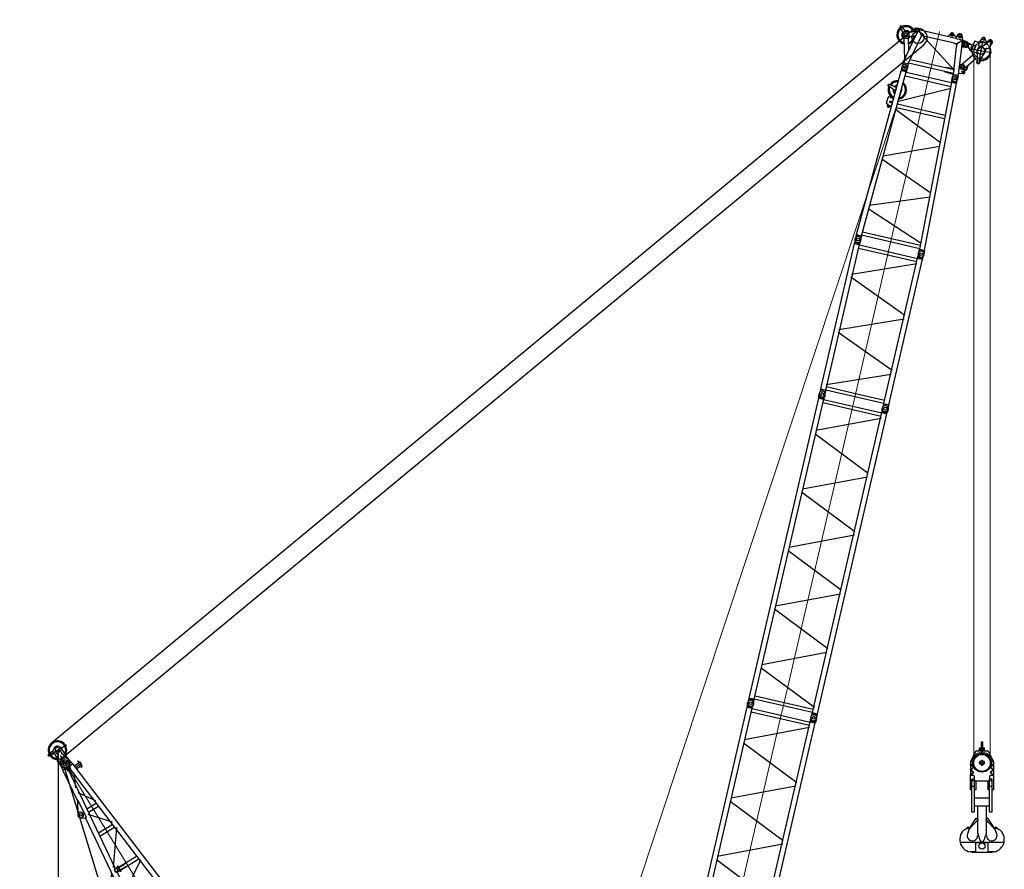
# Model space of a CAD drawing. Units: millimetres. Extents: x 0 to 1255113, y 0 to 538472.
# Drawn here: x 48000 to 85227, y 441987 to 474124 of the extents above; entities that cross this region are included whole.
import ezdxf

# ---------------------------------------------------------------- set-up
doc = ezdxf.new("R2010")
doc.units = ezdxf.units.MM

# ---------------------------------------------------------------- blocks, each defined once
blk = doc.blocks.new('LR-1600 D-36')
at = {"color": 0, "linetype": 'ByBlock', "lineweight": -2}
for p, q in [((673226, -250977), (673226, -250136)), ((646526, -250534), (646526, -250712)), ((646761, -250706), (649716, -250351)), ((649716, -250351), (649727, -250544)), ((649716, -250351), (651561, -250351)), ((649869, -252353), (650532, -250501)), ((650661, -250478), (651329, -252344)), ((651561, -250351), (651578, -250348)), ((651561, -250351), (651561, -250544)), ((651578, -250348), (651616, -250348)), ((651616, -250348), (651721, -250343)), ((651616, -250548), (651616, -250348)), ((651730, -250341), (651719, -250341)), ((651726, -250380), (651726, -250517)), ((651730, -250341), (651836, -250346)), ((651872, -250346), (651836, -250346)), ((651872, -250346), (651873, -250346)), ((651872, -250346), (651885, -250349)), ((651872, -250346), (651872, -250346)), ((651872, -250346), (651872, -250346)), ((651873, -250346), (651873, -250546)), ((651885, -250349), (651885, -250543)), ((651885, -250349), (657566, -250349)), ((652016, -250537), (652016, -250537)), ((652081, -252348), (652873, -250490)), ((652982, -250496), (653771, -252349)), ((653876, -252358), (654675, -250483)), ((654776, -250485), (655570, -252348)), ((655681, -252348), (656470, -250495)), ((656580, -250493), (657374, -252357)), ((657566, -250349), (657578, -250346)), ((657566, -250349), (657566, -250543)), ((657579, -250346), (657578, -250346)), ((657578, -250546), (657578, -250346)), ((657616, -250346), (657579, -250346)), ((657579, -250346), (657579, -250346)), ((657616, -250346), (657721, -250341)), ((657616, -250346), (657616, -250546)), ((657730, -250343), (657719, -250343)), ((657726, -250382), (657726, -250516)), ((657730, -250343), (657836, -250348)), ((657872, -250348), (657836, -250348)), ((657872, -250348), (657885, -250351)), ((657872, -250348), (657872, -250348)), ((657872, -250348), (657872, -250348)), ((657872, -250348), (657873, -250348)), ((657873, -250348), (657873, -250548)), ((657885, -250351), (657885, -250545)), ((657885, -250351), (657885, -250545)), ((657885, -250351), (669566, -250351)), ((658078, -252354), (658918, -250504)), ((659027, -250490), (659879, -252366)), ((659976, -252358), (660821, -250497)), ((660929, -250495), (661769, -252344)), ((661880, -252350), (662724, -250490)), ((662828, -250491), (663673, -252355)), ((663782, -252344), (664621, -250496)), ((664727, -250490), (665571, -252350)), ((665681, -252348), (666524, -250489)), ((666628, -250492), (667471, -252349)), ((667572, -252366), (668424, -250490)), ((668533, -250504), (669373, -252354)), ((669566, -250351), (669578, -250348)), ((669566, -250351), (669566, -250545)), ((669578, -250548), (669578, -250348)), ((669579, -250348), (669578, -250348)), ((669616, -250348), (669579, -250348)), ((669579, -250348), (669579, -250348)), ((669616, -250348), (669721, -250343)), ((669616, -250348), (669616, -250548)), ((669726, -250388), (669726, -250510)), ((669726, -250389), (669726, -250505)), ((669726, -250451), (669886, -250451)), ((669836, -250351), (669730, -250346)), ((669873, -250351), (669836, -250351)), ((669873, -250351), (669886, -250353)), ((669873, -250351), (669873, -250351)), ((669873, -250551), (669873, -250351)), ((676050, -251000), (669886, -250353)), ((669886, -250353), (669886, -250548)), ((672738, -250653), (673146, -250421)), ((672779, -250657), (673151, -250445)), ((673169, -250391), (673226, -250192)), ((673241, -250203), (673290, -250203)), ((673265, -250178), (673265, -250225)), ((673319, -250407), (673305, -250200)), ((673319, -250458), (673688, -250752)), ((673338, -250443), (673733, -250757)), ((642626, -251204), (645528, -250855)), ((643429, -251303), (649727, -250544)), ((644842, -250937), (644807, -250846)), ((644897, -250824), (644829, -250824)), ((644863, -250790), (644863, -250858)), ((644910, -250786), (645015, -250917)), ((645110, -251794), (646568, -250877)), ((645528, -250855), (646514, -250736)), ((646615, -250623), (646437, -250623)), ((646661, -250878), (646461, -250686)), ((646793, -250733), (646583, -250554)), ((646726, -251995), (646726, -250848)), ((646767, -250842), (648199, -252149)), ((648226, -250632), (648226, -252222)), ((648360, -250642), (649605, -252366)), ((649656, -252292), (649656, -250553)), ((649726, -252304), (649726, -250541)), ((649727, -250544), (651561, -250544)), ((649795, -252301), (649795, -250544)), ((651391, -250798), (651380, -250544)), ((651391, -250798), (651405, -250798)), ((651406, -252301), (651406, -250544)), ((651545, -252301), (651545, -250544)), ((651547, -250798), (651561, -250798)), ((651578, -250548), (651561, -250544)), ((651561, -250798), (651571, -250546)), ((651616, -250548), (651578, -250548)), ((651721, -250552), (651616, -250548)), ((651719, -250551), (651730, -250551)), ((651730, -250551), (651836, -250546)), ((651872, -250546), (651836, -250546)), ((651872, -250546), (651873, -250546)), ((651872, -250546), (651872, -250546)), ((651872, -250546), (651872, -250546)), ((651872, -250546), (651873, -250546)), ((651873, -250546), (651885, -250543)), ((651885, -250543), (657566, -250543)), ((651895, -250543), (651895, -252299)), ((652016, -250543), (652016, -252299)), ((657435, -250543), (657435, -252299)), ((657556, -250543), (657556, -252299)), ((657579, -250546), (657566, -250543)), ((657578, -250546), (657578, -250546)), ((657579, -250546), (657578, -250546)), ((657579, -250546), (657579, -250546)), ((657616, -250546), (657579, -250546)), ((657721, -250551), (657616, -250546)), ((657719, -250552), (657730, -250553)), ((657730, -250553), (657836, -250548)), ((657872, -250548), (657836, -250548)), ((657872, -250548), (657872, -250548)), ((657872, -250548), (657872, -250548)), ((657872, -250548), (657873, -250548)), ((657872, -250548), (657873, -250548)), ((657873, -250548), (657885, -250545)), ((657885, -250545), (669566, -250545)), ((657895, -252301), (657895, -250545)), ((658016, -252301), (658016, -250545)), ((669435, -252301), (669435, -250545)), ((669556, -252307), (669556, -250545)), ((669579, -250548), (669566, -250545)), ((669578, -250548), (669578, -250548)), ((669579, -250548), (669578, -250548)), ((669579, -250548), (669579, -250548)), ((669616, -250548), (669579, -250548)), ((669721, -250553), (669616, -250548)), ((669836, -250551), (669730, -250556)), ((669836, -250551), (669873, -250551)), ((669873, -250551), (669886, -250548)), ((673656, -250944), (669886, -250548)), ((669896, -252302), (669896, -250549)), ((670035, -252288), (670035, -250563)), ((670110, -252323), (670852, -250603)), ((670971, -250609), (671730, -252174)), ((671843, -252145), (672598, -250771)), ((672656, -252013), (672656, -250839)), ((672795, -251998), (672795, -250853)), ((672829, -250576), (673639, -250576)), ((672861, -250803), (673586, -251956)), ((673279, -250907), (673276, -250936)), ((673316, -250968), (673316, -250908)), ((673662, -250998), (673675, -250905)), ((673811, -250918), (673683, -250901)), ((673683, -250905), (673810, -250923)), ((673688, -250901), (673688, -250898)), ((673688, -250898), (673807, -250914)), ((676118, -250853), (676053, -250978)), ((676225, -250805), (676205, -250807)), ((676247, -250797), (676227, -250795)), ((676759, -251082), (676290, -250811)), ((642205, -251304), (642586, -251237)), ((642586, -251203), (642626, -251203)), ((642586, -251203), (642586, -251643)), ((642626, -251203), (642626, -251643)), ((643283, -250982), (643391, -250928)), ((643283, -250982), (643296, -251009)), ((643290, -250996), (643397, -250942)), ((643404, -250955), (643296, -251009)), ((643357, -251116), (643302, -251006)), ((643424, -251129), (643349, -250980)), ((643391, -250928), (643404, -250955)), ((643471, -251103), (643398, -250958)), ((643500, -250959), (643447, -251055)), ((643487, -251238), (643487, -251608)), ((643594, -251088), (643611, -250999)), ((643616, -251603), (644136, -251187)), ((644273, -251148), (644822, -251747)), ((644976, -251059), (644976, -251787)), ((673279, -250956), (673265, -250923)), ((673286, -250940), (673349, -250940)), ((673356, -250944), (673359, -250916)), ((673606, -251081), (673846, -251081)), ((673606, -251089), (673606, -251081)), ((673606, -251089), (673846, -251089)), ((673614, -251081), (673614, -251073)), ((673838, -251073), (673614, -251073)), ((673631, -251068), (673631, -251094)), ((673656, -250944), (673670, -250935)), ((673656, -250944), (673656, -251073)), ((673656, -251089), (673656, -251908)), ((673678, -250932), (673659, -251073)), ((673662, -250998), (673669, -250999)), ((673666, -251089), (673666, -251339)), ((673667, -251073), (673686, -250933)), ((673676, -251089), (673676, -251339)), ((673677, -251001), (673790, -251016)), ((673678, -250932), (673686, -250933)), ((673776, -251089), (673776, -251339)), ((673782, -251073), (673799, -250949)), ((673786, -251089), (673786, -251339)), ((673790, -251073), (673807, -250950)), ((673795, -251035), (673795, -251073)), ((673795, -251089), (673795, -251893)), ((673798, -251017), (673805, -251018)), ((673799, -250949), (673807, -250950)), ((673805, -251018), (673818, -250925)), ((673807, -250918), (673807, -250914)), ((677990, -251398), (673813, -250960)), ((673821, -251094), (673821, -251068)), ((673838, -251073), (673838, -251081)), ((673846, -251089), (673846, -251081)), ((673884, -250924), (675105, -251816)), ((675156, -251101), (675156, -251750)), ((675295, -251116), (675295, -251736)), ((675365, -251783), (676094, -251148)), ((676047, -251030), (676052, -250982)), ((676763, -251105), (676047, -251030)), ((676156, -251206), (676156, -251645)), ((676246, -251004), (676226, -251006)), ((676295, -251220), (676295, -251631)), ((676375, -251672), (676987, -251251)), ((678034, -251208), (676744, -251073)), ((676763, -251105), (676764, -251091)), ((677188, -251282), (677712, -251518)), ((677990, -251398), (678034, -251208)), ((678044, -251205), (677998, -251404)), ((678034, -251208), (678044, -251205)), ((678253, -251253), (678044, -251205)), ((678226, -251257), (678221, -251589)), ((678226, -251228), (678226, -251631)), ((678295, -251238), (678585, -251350)), ((678390, -251213), (678353, -251248)), ((678484, -251258), (678441, -251213)), ((678490, -251313), (678497, -251253)), ((678511, -251270), (678511, -251256)), ((678511, -251268), (678542, -251270)), ((678542, -251256), (678542, -251270)), ((678563, -251341), (678556, -251254)), ((678558, -251271), (678674, -251278)), ((678727, -251233), (678745, -251059)), ((678754, -251062), (678806, -251063)), ((678781, -251013), (678767, -251833)), ((678829, -251268), (678815, -251060)), ((642197, -251539), (642586, -251608)), ((642216, -251318), (642226, -251328)), ((642216, -251527), (642226, -251518)), ((642226, -251310), (642226, -251534)), ((642586, -251643), (642626, -251643)), ((642626, -251374), (643421, -251289)), ((643421, -251556), (642626, -251471)), ((642626, -251641), (649716, -252494)), ((643429, -251296), (643421, -251289)), ((643421, -251289), (643421, -251289)), ((643429, -251549), (643421, -251556)), ((643421, -251556), (643421, -251556)), ((643429, -251549), (643429, -251296)), ((643429, -251542), (649728, -252301)), ((643545, -251556), (643545, -251289)), ((650326, -252465), (650326, -251648)), ((677990, -251453), (669886, -252303)), ((678034, -251643), (669886, -252498)), ((673666, -251339), (673676, -251339)), ((673776, -251339), (673786, -251339)), ((677806, -251379), (677806, -251472)), ((677863, -251479), (677865, -251359)), ((677911, -251480), (677863, -251479)), ((677865, -251359), (677913, -251360)), ((677876, -251367), (677876, -251478)), ((677876, -251649), (677876, -251940)), ((677883, -251479), (677885, -251360)), ((677945, -251394), (677945, -251458)), ((677945, -251652), (677945, -251903)), ((677952, -251490), (678061, -251542)), ((677955, -251352), (678065, -251304)), ((677990, -251398), (677998, -251404)), ((677990, -251453), (677998, -251447)), ((678034, -251643), (677990, -251453)), ((678006, -251406), (677998, -251404)), ((678006, -251445), (677998, -251447)), ((677998, -251447), (678044, -251647)), ((678034, -251643), (678044, -251647)), ((678253, -251599), (678044, -251647)), ((678051, -251425), (678051, -251425)), ((678226, -251319), (678226, -251321)), ((678226, -251533), (678226, -251531)), ((678582, -251513), (678289, -251614)), ((678778, -251584), (678339, -251597)), ((678379, -251348), (678445, -251403)), ((678445, -251449), (678379, -251503)), ((678426, -251396), (678426, -251455)), ((678732, -251534), (678712, -251534)), ((678735, -251334), (678715, -251334)), ((678725, -251361), (678722, -251499)), ((678772, -251526), (678899, -251473)), ((678900, -251400), (678775, -251343)), ((649795, -252256), (650237, -251915)), ((650227, -251944), (649795, -252277)), ((650234, -251954), (649795, -252292)), ((650270, -251700), (650257, -251879)), ((650280, -251703), (650320, -251703)), ((650300, -251681), (650300, -251725)), ((650363, -251874), (650329, -251697)), ((650377, -251931), (651387, -252301)), ((650381, -251920), (651406, -252295)), ((651406, -252281), (650395, -251912)), ((677729, -251876), (677736, -251863)), ((677729, -251876), (677729, -251876)), ((677729, -251876), (677802, -251918)), ((677736, -251863), (677809, -251905)), ((677736, -251863), (677736, -251863)), ((677806, -251667), (677806, -251903)), ((677832, -251911), (677832, -251911)), ((677919, -251911), (677832, -251911)), ((677919, -251926), (677832, -251926)), ((678015, -251863), (677942, -251905)), ((678022, -251876), (677949, -251918)), ((678022, -251876), (678015, -251863)), ((678015, -251863), (678015, -251863)), ((649716, -252494), (649728, -252301)), ((649728, -252301), (651561, -252301)), ((649926, -252073), (650709, -252073)), ((651561, -252301), (651578, -252298)), ((651561, -252301), (651561, -252495)), ((651578, -252298), (651616, -252298)), ((651616, -252298), (651721, -252293)), ((651616, -252498), (651616, -252298)), ((651730, -252291), (651719, -252291)), ((651726, -252328), (651726, -252465)), ((651836, -252296), (651730, -252291)), ((651836, -252296), (651872, -252296)), ((651873, -252296), (651872, -252296)), ((651872, -252296), (651872, -252296)), ((651873, -252296), (651872, -252296)), ((651872, -252296), (651872, -252296)), ((651885, -252299), (651873, -252296)), ((651873, -252496), (651873, -252296)), ((657566, -252299), (651885, -252299)), ((651885, -252299), (651885, -252493)), ((651895, -252306), (651895, -252306)), ((657566, -252299), (657579, -252296)), ((657566, -252299), (657566, -252493)), ((657578, -252496), (657578, -252296)), ((657578, -252296), (657578, -252296)), ((657578, -252296), (657579, -252296)), ((657579, -252296), (657579, -252296)), ((657579, -252296), (657616, -252296)), ((657616, -252296), (657721, -252291)), ((657616, -252296), (657616, -252496)), ((657730, -252293), (657719, -252293)), ((657726, -252329), (657726, -252463)), ((657836, -252298), (657730, -252293)), ((657836, -252298), (657872, -252298)), ((657873, -252298), (657872, -252298)), ((657872, -252298), (657872, -252298)), ((657872, -252298), (657872, -252298)), ((657873, -252298), (657872, -252298)), ((657885, -252301), (657873, -252298)), ((657873, -252498), (657873, -252298)), ((657885, -252301), (657885, -252495)), ((657885, -252301), (669566, -252301)), ((657885, -252301), (657885, -252495)), ((669566, -252301), (669579, -252298)), ((669566, -252301), (669566, -252495)), ((669578, -252298), (669578, -252298)), ((669578, -252298), (669579, -252298)), ((669578, -252498), (669578, -252298)), ((669579, -252298), (669616, -252298)), ((669579, -252298), (669579, -252298)), ((669616, -252298), (669721, -252293)), ((669616, -252298), (669616, -252498)), ((669726, -252341), (669726, -252463)), ((669726, -252341), (669726, -252457)), ((669886, -252401), (669726, -252401)), ((669730, -252296), (669836, -252301)), ((669873, -252301), (669836, -252301)), ((669873, -252500), (669873, -252301)), ((669886, -252303), (669873, -252301)), ((669886, -252303), (669886, -252498)), ((649716, -252494), (651564, -252494)), ((651578, -252498), (651561, -252495)), ((651616, -252498), (651578, -252498)), ((651721, -252503), (651616, -252498)), ((651719, -252501), (651730, -252501)), ((651836, -252496), (651730, -252501)), ((651836, -252496), (651872, -252496)), ((651885, -252493), (651872, -252496)), ((651872, -252496), (651872, -252496)), ((651872, -252496), (651872, -252496)), ((651873, -252496), (651872, -252496)), ((651878, -252478), (651878, -252479)), ((651885, -252493), (657566, -252493)), ((657578, -252496), (657566, -252493)), ((657578, -252496), (657579, -252496)), ((657579, -252496), (657616, -252496)), ((657579, -252496), (657579, -252496)), ((657721, -252501), (657616, -252496)), ((657719, -252502), (657730, -252503)), ((657836, -252498), (657730, -252503)), ((657836, -252498), (657872, -252498)), ((657885, -252495), (657872, -252498)), ((657872, -252498), (657872, -252498)), ((657872, -252498), (657872, -252498)), ((657873, -252498), (657872, -252498)), ((657878, -252480), (657878, -252480)), ((657885, -252495), (669566, -252495)), ((669578, -252498), (669566, -252495)), ((669578, -252498), (669579, -252498)), ((669579, -252498), (669616, -252498)), ((669579, -252498), (669579, -252498)), ((669721, -252503), (669616, -252498)), ((669730, -252505), (669836, -252501)), ((669836, -252501), (669873, -252501)), ((669886, -252498), (669873, -252500)), ((669873, -252500), (669873, -252500))]:
    blk.add_line(p, q, dxfattribs=at)
at = {"color": 0, "linetype": 'ByBlock', "lineweight": 9}
for p, q in [((642106, -251423), (651726, -251423)), ((651726, -251421), (657726, -251421)), ((657726, -251423), (669726, -251423)), ((669726, -251426), (678535, -251426))]:
    blk.add_line(p, q, dxfattribs=at)
at = {"color": 0, "linetype": 'ByBlock', "lineweight": -2, "const_width": 0.25}
for points in [[(676282, -250906), (676170, -250906)], [(676226, -250850), (676226, -250962)]]:
    blk.add_lwpolyline(points, dxfattribs=at)
at = {"color": 0, "linetype": 'ByBlock', "lineweight": -2}
for centre, radius in [((644226, -250623), 648), ((644226, -250623), 550), ((644226, -250623), 215), ((644226, -250623), 150), ((651726, -250446), 45), ((651726, -250448), 45), ((657726, -250446), 45), ((657726, -250448), 45), ((669726, -250448), 45), ((669726, -250451), 45), ((673226, -250576), 98), ((673265, -250203), 20), ((644863, -250824), 30), ((646526, -250623), 80), ((646526, -250623), 50), ((646526, -250623), 40.5), ((676226, -250906), 50), ((673316, -250940), 20), ((678415, -251238), 19), ((678226, -251426), 107), ((678226, -251426), 47.5), ((678426, -251426), 25), ((678724, -251434), 50), ((678884, -251436), 15), ((650326, -252072), 350), ((650326, -252072), 310), ((650326, -252073), 100), ((650326, -252073), 71), ((650300, -251703), 15), ((650300, -251703), 12.7), ((651726, -252396), 45), ((651726, -252398), 45), ((657726, -252396), 45), ((657726, -252398), 45), ((669726, -252398), 45), ((669726, -252401), 45)]:
    blk.add_circle(centre, radius, dxfattribs=at)
for centre, radius, start, end in [((673265, -250203), 40, 4.0106, 164.0106), ((646525, -250622), 90, 49.5587, 224.7793), ((651726, -250446), 105, 93.3936, 179.9975), ((651726, -250446), 105, 180.0025, 266.6064), ((651726, -250448), 105, 267.3385, 92.7512), ((657726, -250448), 105, 93.3936, 179.9975), ((657726, -250448), 105, 180.0025, 266.6064), ((657726, -250446), 105, 267.3386, 92.6614), ((669726, -250451), 105, 87.3385, 272.6615), ((669726, -250448), 105, 267.3386, 92.6614), ((669872, -250352), 1.44, 79.2007, 89.9894), ((673226, -250576), 350, 91.4884, 278.5721), ((673226, -250576), 310, 93.843, 175.4397), ((673226, -250576), 301, 94.4167, 174.4084), ((673121, -250377), 50, 299.6191, 344.0106), ((673226, -250576), 76, 8.7982, 8.7556), ((673226, -250576), 150, 51.4896, 119.6191), ((673226, -250576), 350, 287.4863, 76.4792), ((673226, -250576), 310, 355.6554, 74.1781), ((673226, -250576), 301, 356.7401, 73.6044), ((673369, -250403), 50, 184.0106, 231.4896), ((644863, -250824), 60, 39.0779, 200.9221), ((646729, -250808), 98, 226.091, 49.4356), ((651476, -250798), 71, 169.6737, 180), ((651476, -250798), 71, 0, 10.3263), ((673269, -250906), 10, 354.0106, 12.3714), ((673682, -250914), 9, 84.3964, 150.3543), ((673682, -250910), 9, 84.3964, 150.3543), ((676216, -250907), 100, 95.9894, 275.9894), ((676216, -250905), 110, 84.0106, 152.311), ((676235, -250905), 100, 275.9894, 95.9894), ((676235, -250907), 110, 60.0335, 84.0106), ((643552, -250988), 60, 349.0779, 150.9221), ((643552, -250988), 30, 72.4, 72.354), ((673316, -250940), 40, 174.0106, 353.9733), ((673369, -250917), 10, 155.6497, 174.0106), ((673810, -250931), 8.14, 8.0083, 83.3086), ((673810, -250926), 8, 9.0853, 84.6078), ((676062, -250983), 10, 152.311, 174.0106), ((676754, -251090), 10, 354.0106, 60.0335), ((678224, -251425), 200, 69.0322, 289.0322), ((678226, -251426), 175, 24.5801, 335.4095), ((678258, -251228), 25, 256.9992, 260.6083), ((678332, -251227), 30, 284.9804, 314.0322), ((678415, -251238), 36, 44.0322, 134.0322), ((678774, -251435), 350, 207.0144, 83.011), ((678774, -251435), 350, 95.1399, 148.1925), ((678506, -251237), 30, 224.0322, 249.7287), ((678527, -251256), 30, 4.4259, 173.6385), ((678774, -251435), 310, 210.5928, 81.5213), ((678527, -251256), 15.5, 359.0322, 179.0322), ((678526, -251270), 15.5, 179.0322, 359.0322), ((678774, -251435), 310, 141.3792, 147.4716), ((678774, -251435), 310, 96.6019, 138.5993), ((678677, -251228), 50, 266.427, 354.0322), ((678780, -251063), 35, 4.0322, 174.0322), ((678780, -251063), 16, 179.0322, 179.0387), ((678879, -251265), 50, 184.0322, 238.0777), ((642226, -251423), 120, 99.952, 256.2503), ((642226, -251423), 105, 95.465, 264.535), ((642226, -251423), 95, 270, 90), ((677909, -251580), 100, 64.4983, 89.0322), ((677915, -251260), 100, 269.0322, 293.5661), ((678001, -251426), 20, 283, 77), ((678258, -251623), 25, 99.3917, 103.0008), ((678371, -251358), 13, 50.3673, 117.3283), ((678371, -251493), 13, 242.6717, 309.6327), ((678426, -251426), 30, 309.6327, 50.467), ((678615, -251608), 100, 60.4887, 109.0322), ((678621, -251256), 100, 249.0322, 297.5758), ((678714, -251434), 100, 240.4887, 269.0322), ((678714, -251434), 100, 89.0322, 117.5758), ((678734, -251434), 100, 269.0322, 292.6104), ((678734, -251434), 100, 65.454, 89.0322), ((678774, -251435), 150, 271.6375, 58.03), ((678884, -251436), 40, 292.6104, 65.454), ((650326, -252072), 162, 69.9178, 127.6689), ((650326, -252072), 150, 69.9178, 127.6689), ((650207, -251876), 50, 307.6689, 355.7049), ((650300, -251703), 30, 10.7049, 175.6689), ((650412, -251865), 50, 190.7049, 249.9178), ((677832, -251866), 60, 240, 270), ((677832, -251866), 60, 240, 270), ((677832, -251866), 45, 240, 269.9595), ((677919, -251866), 45, 270, 300), ((677919, -251866), 60, 270, 300), ((651726, -252396), 105, 93.3936, 179.9975), ((651726, -252396), 105, 180.0025, 266.6064), ((651726, -252398), 105, 267.3385, 92.7512), ((657726, -252398), 105, 93.3936, 179.9975), ((657726, -252398), 105, 180.0025, 266.6064), ((657726, -252396), 105, 267.3386, 92.6614), ((669726, -252401), 105, 87.3385, 272.6133), ((669726, -252398), 105, 267.3386, 92.6614), ((669872, -252499), 1.44, 270.0106, 280.7993)]:
    blk.add_arc(centre, radius, start, end, dxfattribs=at)
blk = doc.blocks.new('*U515')
at = {"color": 0, "linetype": 'ByBlock', "lineweight": -2, "rotation": 90}
blk.add_blockref('LR-1600 D-36', (407227, -910823), dxfattribs=at)
blk = doc.blocks.new('S-оголовок 1600')
at = {"color": 0, "linetype": 'ByBlock', "lineweight": -2}
for p, q in [((85, 1504), (85, 1446)), ((97, 1534), (254, 1501)), ((191, 1484), (115, 1527)), ((126, 1176), (198, 1497)), ((189, 1474), (195, 1501)), ((195, 1501), (197, 1501)), ((198, 1497), (353, 1303)), ((1638, 1497), (198, 1497)), ((202, 1501), (254, 1501)), ((254, 1501), (524, 1501)), ((524, 1497), (524, 1501)), ((1341, 1515), (1409, 1635)), ((1527, 1640), (1564, 1589)), ((1581, 1577), (1657, 1556)), ((1638, 1508), (1696, 1656)), ((1638, 1486), (1638, 1506)), ((1638, 1486), (1897, 1497)), ((1725, 1308), (1897, 1497)), ((1903, 1491), (1731, 1302)), ((1910, 1513), (1854, 1656)), ((1897, 1497), (1903, 1491)), ((1933, 1210), (1903, 1491)), ((1904, 1487), (1903, 1491)), ((1944, 1216), (1913, 1500)), ((1914, 1495), (2069, 1468)), ((-513, 1446), (-356, 1252)), ((-509, 1465), (-471, 1465)), ((-490, 1484), (-490, 1447)), ((-287, 1340), (-471, 1488)), ((-360, 1180), (-360, 1220)), ((-165, 1310), (187, 1450)), ((-124, 1126), (5, 628)), ((-112, 1080), (-94, 1145)), ((-106, 1162), (57, 1227)), ((-99, 162), (126, 1176)), ((-4, 1379), (76, 1410)), ((-2, 1375), (-4, 1379)), ((-4, 1379), (-2, 1375)), ((50, 1400), (30, 1453)), ((55, 1230), (146, 1266)), ((55, 1230), (56, 1227)), ((57, 1227), (55, 1230)), ((57, 1475), (114, 1475)), ((59, 1222), (57, 1227)), ((73, 1227), (59, 1222)), ((76, 1410), (165, 1445)), ((99, 162), (353, 1303)), ((124, 1180), (126, 1188)), ((124, 1180), (125, 1180)), ((124, 1180), (125, 1176)), ((125, 1176), (126, 1176)), ((187, 1450), (187, 1450)), ((1578, 1303), (353, 1303)), ((1863, 303), (373, 1333)), ((538, 1303), (537, 1303)), ((1638, 1303), (1578, 1303)), ((1638, 1314), (1725, 1308)), ((1638, 1298), (1638, 1314)), ((1643, 1293), (1694, 1293)), ((1724, 1266), (1732, 1193)), ((1731, 1302), (1725, 1308)), ((1732, 1298), (1731, 1302)), ((1732, 1298), (1731, 1302)), ((1743, 1189), (1732, 1298)), ((1737, 1188), (1743, 1189)), ((1853, 162), (1742, 1189)), ((1933, 1210), (1940, 1210)), ((2002, 590), (1935, 1210)), ((1973, 1241), (2062, 1251)), ((-278, 1087), (-72, 286)), ((2043, 206), (2002, 590)), ((2036, 581), (2116, 589)), ((2198, 447), (2201, 451)), ((2202, 410), (2246, 366)), ((-100, 110), (-105, 5)), ((-99, 162), (-100, 147)), ((100, 147), (-100, 147)), ((-100, 147), (-100, 110)), ((-99, 162), (99, 162)), ((59, 0), (-59, 0)), ((99, 162), (100, 147)), ((100, 147), (100, 110)), ((100, 110), (105, 5)), ((1511, 180), (103, 180)), ((1511, 320), (133, 320)), ((1832, 358), (1511, 330)), ((1511, 320), (1511, 330)), ((1836, 320), (1511, 320)), ((1511, 170), (1511, 180)), ((1851, 180), (1511, 180)), ((1850, 146), (1511, 170)), ((1725, 320), (1717, 320)), ((1845, 5), (1850, 110)), ((1850, 147), (1853, 162)), ((1850, 110), (1850, 147)), ((2050, 147), (1850, 147)), ((1853, 162), (2048, 162)), ((2043, 206), (2046, 211)), ((2048, 162), (2043, 206)), ((2050, 147), (2048, 162)), ((2050, 110), (2050, 147)), ((2051, 85), (2050, 110)), ((2055, 5), (2051, 85)), ((2211, 256), (2080, 233))]:
    blk.add_line(p, q, dxfattribs=at)
at = {"color": 0, "linetype": 'ByBlock', "lineweight": 9}
blk.add_line((975, 0), (975, 1614), dxfattribs=at)
at = {"color": 0, "linetype": 'ByBlock', "lineweight": -2}
for centre, radius in [((85, 1475), 25), ((1470, 1600), 60), ((1470, 1600), 35), ((1775, 1625), 75), ((1775, 1625), 45), ((-490, 1465), 16), ((2050, 1360), 90), ((2050, 1360), 45), ((2125, 500), 75), ((2125, 500), 45), ((0, 0), 45), ((0, 0), 45), ((1950, 0), 45), ((2200, 320), 50), ((2200, 320), 29)]:
    blk.add_circle(centre, radius, dxfattribs=at)
for centre, radius, start, end in [((-490, 1465), 30, 50.9801, 219.0199), ((-225, 1200), 350, 45, 129.5987), ((-225, 1200), 308, 45, 128.0226), ((85, 1475), 60, 78.325, 201.8014), ((85, 1475), 60, 60.3021, 78.325), ((1376, 1495), 40, 150.3731, 177.741), ((1470, 1600), 70, 35.3437, 150.3731), ((1588, 1606), 30, 215.3437, 254.764), ((1643, 1506), 5, 158.6138, 180), ((1775, 1625), 85, 21.3862, 158.6138), ((1864, 1495), 50, 6.1508, 21.3862), ((-225, 1200), 350, 140.4013, 180), ((-225, 1200), 350, 180, 271.3067), ((-225, 1200), 308, 141.9774, 269.4787), ((-225, 1200), 164, 153.8563, 255.5069), ((-225, 1220), 135, 48.6309, 180), ((-225, 1180), 135, 180, 195), ((-225, 1200), 125, 90, 270), ((-225, 1200), 164, 78.9296, 116.0294), ((-225, 1200), 70, 90, 270), ((-225, 1200), 125, 270, 90), ((-225, 1200), 70, 270, 90), ((-225, 1200), 155, 78.9296, 79.7892), ((-225, 1200), 164, 50.8048, 78.9296), ((-225, 1200), 164, 313.732, 352.8446), ((-225, 1180), 135, 345, 354.9719), ((-225, 1200), 308, 299.3925, 5.5255), ((-225, 1200), 308, 37.593, 45), ((-225, 1200), 350, 41.2839, 45), ((-225, 1200), 350, 353.7805, 356.4716), ((-225, 1200), 350, 357.4622, 0.9208), ((1643, 1298), 5, 180, 270), ((1694, 1263), 30, 6.1508, 90), ((1737, 1193), 5, 186.1508, 276.1508), ((1939, 1215), 5, 276.1508, 6.1508), ((1978, 1191), 50, 96.1508, 135.2672), ((2050, 1360), 110, 276.1508, 80.2789), ((-225, 1200), 350, 297.5645, 341.1717), ((2030, 631), 50, 234.6218, 276.1508), ((2125, 500), 90, 327.2684, 96.1508), ((2224, 431), 30, 147.2684, 225), ((0, 0), 105, 177.3385, 270), ((0, 0), 105, 270, 2.6615), ((1511, 250), 70.5, 82.2136, 90), ((1511, 250), 70.5, 270, 277.7864), ((1950, 0), 105, 177.3385, 270), ((1950, 0), 105, 270, 2.6615), ((2088, 183), 50, 100, 147.2684), ((2200, 320), 65, 280, 0), ((2200, 320), 65, 0, 45)]:
    blk.add_arc(centre, radius, start, end, dxfattribs=at)
for points in [[(197, 1501), (198, 1501), (199, 1501), (201, 1501), (202, 1501)], [(203, 1496), (203, 1497), (203, 1497)], [(73, 1227), (78, 1229), (82, 1230), (87, 1230), (92, 1230), (96, 1229), (101, 1228), (105, 1227), (109, 1224), (113, 1222), (117, 1219), (120, 1215), (122, 1211), (124, 1208), (125, 1205)], [(125, 1207), (126, 1204), (126, 1201), (126, 1198), (126, 1194), (126, 1191), (126, 1188)], [(125, 1180), (126, 1180), (127, 1180)], [(165, 1445), (168, 1447), (172, 1449), (175, 1451), (178, 1454), (180, 1457), (183, 1460), (185, 1463), (187, 1467), (188, 1470), (189, 1474)]]:
    blk.add_spline(points, degree=3, dxfattribs=at)
blk = doc.blocks.new('SL-переходник 1600')
at = {"color": 0, "linetype": 'ByBlock', "lineweight": -2}
for p, q in [((105, 2334), (210, 2344)), ((218, 2543), (114, 2562)), ((193, 90), (280, 2343)), ((246, 2342), (210, 2344)), ((254, 2542), (218, 2543)), ((254, 2542), (246, 2342)), ((246, 2342), (261, 2345)), ((254, 2542), (268, 2539)), ((268, 2539), (261, 2345)), ((261, 2345), (6666, 1848)), ((268, 2539), (6673, 2041)), ((314, 90), (401, 2334)), ((391, 69), (1314, 2284)), ((1447, 2274), (2199, 70)), ((5322, 2286), (5307, 2299)), ((5325, 2294), (5322, 2286)), ((5324, 2284), (5322, 2286)), ((5330, 2297), (5338, 2296)), ((5341, 2331), (5337, 2291)), ((5337, 2291), (5337, 2290)), ((5341, 2335), (5341, 2331)), ((5362, 2352), (5591, 2334)), ((5607, 2270), (5598, 2159)), ((5607, 2277), (5610, 2311)), ((5607, 2270), (5607, 2277)), ((5610, 2311), (5610, 2314)), ((5876, 2103), (6019, 2418)), ((6018, 2092), (6076, 2400)), ((2332, 70), (3249, 2134)), ((3382, 2124), (4140, 71)), ((4274, 71), (5185, 1984)), ((5188, 93), (5259, 1957)), ((5289, 2206), (5266, 2151)), ((5385, 2141), (5314, 2169)), ((5327, 93), (5399, 1946)), ((6365, 67), (5487, 1966)), ((5585, 2137), (5574, 2127)), ((5584, 2135), (5574, 2127)), ((5574, 2127), (5592, 2125)), ((5588, 2139), (5585, 2137)), ((5749, 2113), (5800, 2143)), ((6156, 2082), (6031, 2163)), ((6666, 1848), (6673, 2041)), ((6687, 2044), (6673, 2041)), ((6679, 1844), (6687, 2044)), ((6724, 2043), (6687, 2044)), ((6716, 1843), (6724, 2043)), ((6829, 2044), (6724, 2043)), ((6507, 1860), (6439, 93)), ((6578, 93), (6646, 1849)), ((6679, 1844), (6666, 1848)), ((6716, 1843), (6679, 1844)), ((6821, 1834), (6716, 1843)), ((124, 95), (20, 113)), ((124, 95), (160, 94)), ((160, 94), (152, -106)), ((174, 90), (160, 94)), ((174, 90), (166, -103)), ((6598, 93), (174, 90)), ((6591, -101), (6598, 93)), ((6598, 93), (6612, 96)), ((6604, -104), (6612, 96)), ((6612, 96), (6649, 94)), ((6641, -106), (6649, 94)), ((6649, 94), (6754, 95)), ((11, -114), (116, -105)), ((116, -105), (152, -106)), ((166, -103), (152, -106)), ((171, -103), (6589, -101)), ((6591, -101), (6604, -104)), ((6604, -104), (6641, -106)), ((6641, -106), (6746, -115))]:
    blk.add_line(p, q, dxfattribs=at)
at = {"color": 0, "linetype": 'ByBlock', "lineweight": 9}
blk.add_line((47, 1224), (6977, 957), dxfattribs=at)
at = {"color": 0, "linetype": 'ByBlock', "lineweight": -2}
for centre, radius in [((94, 2448), 55), ((5275, 2261), 30.5), ((5438, 2217), 30.5), ((6830, 1939), 45), ((0, 0), 55), ((6755, -10), 45)]:
    blk.add_circle(centre, radius, dxfattribs=at)
for centre, radius, start, end in [((94, 2448), 115, 80.1903, 177.7937), ((94, 2448), 115, 177.7941, 275.3982), ((5275, 2261), 50, 49.304, 272.7459), ((5329, 2290), 8, 229.304, 355.5622), ((5330, 2292), 5, 87.7941, 157.5127), ((5933, 2048), 350, 77.9415, 167.2561), ((5933, 2048), 310, 79.5762, 166.1702), ((5933, 2048), 310, 79.5762, 166.1702), ((6046, 2406), 30, 349.352, 155.5678), ((5933, 2048), 310, 4.9543, 65.3436), ((5933, 2048), 350, 3.8683, 66.9784), ((5278, 2196), 15, 42.9215, 92.7459), ((5278, 2196), 15, 4.5392, 42.9215), ((5326, 2200), 33, 184.5392, 248.863), ((5581, 2139), 5, 311.0469, 334.0477), ((5568, 2162), 30, 311.0469, 355.5622), ((5933, 2048), 350, 162.5463, 167.2561), ((5933, 2048), 350, 199.7022, 331.4223), ((5933, 2048), 310, 203.0773, 328.0471), ((5933, 2048), 150, 98.6236, 155.8633), ((5933, 2048), 164, 92.7667, 144.5887), ((5933, 2048), 72, 40.1695, 130.9549), ((5908, 2211), 15, 278.6236, 335.5678), ((6048, 2170), 15, 169.352, 182.9125), ((5933, 2048), 164, 32.9489, 52.1532), ((5933, 2048), 310, 4.9543, 10.304), ((5933, 2048), 350, 3.8683, 8.5806), ((6830, 1939), 105, 265.1326, 357.7941), ((6830, 1939), 105, 357.7941, 90.4556), ((0, 0), 115, 80.1899, 177.7941), ((0, 0), 115, 177.7944, 180.0003), ((6755, -10), 105, 357.7941, 90.4556), ((0, 0), 115, 180.0003, 275.3979), ((6755, -10), 105, 265.1326, 270.6246), ((6755, -10), 105, 270.6246, 357.7941)]:
    blk.add_arc(centre, radius, start, end, dxfattribs=at)
for points in [[(5362, 2352), (5360, 2352), (5357, 2352), (5354, 2351), (5352, 2350), (5350, 2349), (5348, 2348), (5346, 2346), (5344, 2344), (5343, 2342), (5342, 2340), (5341, 2337), (5341, 2335)], [(5610, 2314), (5610, 2316), (5610, 2319), (5609, 2321), (5608, 2324), (5607, 2326), (5605, 2328), (5603, 2330), (5601, 2331), (5599, 2332), (5597, 2333), (5594, 2334), (5591, 2334)]]:
    blk.add_spline(points, degree=3, dxfattribs=at)
blk = doc.blocks.new('ролики LR1600')
at = {"color": 0, "linetype": 'ByBlock', "lineweight": -2}
for p, q in [((565, 779), (578, 764)), ((412, 651), (425, 635)), ((537, 533), (496, 581)), ((536, 542), (526, 554)), ((530, 606), (588, 655)), ((534, 568), (546, 419)), ((545, 594), (598, 639)), ((562, 388), (743, 221)), ((1225, -21), (580, 465)), ((619, 684), (687, 604)), ((620, 502), (624, 446)), ((627, 519), (641, 531)), ((630, 433), (682, 386)), ((635, 640), (681, 607)), ((641, 651), (672, 613)), ((754, 525), (657, 536)), ((685, -68), (1129, 521)), ((691, 603), (773, 594)), ((708, 385), (805, 466)), ((802, 499), (762, 523)), ((839, 650), (789, 600)), ((867, 650), (970, 548)), ((910, 454), (906, 418)), ((970, 519), (916, 465)), ((1159, 627), (1013, 554)), ((1109, 363), (1361, 420)), ((1240, 509), (1251, 529)), ((1294, 436), (1355, 449)), ((-21, 87), (553, 228)), ((21, -87), (596, 54)), ((667, 22), (742, 221)), ((740, -41), (976, 90)), ((742, 221), (763, 275)), ((1097, 196), (1005, 111)), ((1038, 347), (1050, 350)), ((1058, 222), (1099, 222)), ((1123, 213), (1103, 204)), ((1104, 217), (1104, 210)), ((1145, 208), (1153, 200)), ((1196, 188), (1283, 209)), ((1258, 159), (1273, 157)), ((1320, 284), (1317, 249)), ((1408, 300), (1318, 255)), ((1392, 325), (1332, 300)), ((13, -96), (14, -89)), ((190, -46), (132, -139)), ((635, -14), (591, -38)), ((708, -77), (690, -125)), ((751, -105), (745, -118)), ((766, -111), (770, -102))]:
    blk.add_line(p, q, dxfattribs=at)
for centre, radius in [((495, 707), 45), ((591, 422), 20.5), ((1191, 564), 35), ((1372, 371), 20.5), ((0, 0), 45), ((903, 221), 135), ((625, -100), 50)]:
    blk.add_circle(centre, radius, dxfattribs=at)
for centre, radius, start, end in [((489, 715), 100, 90.4868, 220.0472), ((489, 715), 100, 40.0472, 90.4868), ((501, 700), 100, 14.2053, 40.0472), ((501, 700), 100, 220.0472, 245.8891), ((420, 517), 100, 40.0472, 65.8891), ((554, 578), 37, 130.0472, 220.0472), ((564, 571), 30, 130.0472, 184.5523), ((591, 422), 45, 184.5523, 230.029), ((612, 627), 37, 40.0472, 130.0472), ((695, 749), 100, 194.2053, 220.0472), ((618, 616), 30, 53.8498, 130.0472), ((640, 504), 20, 130.0472, 184.5523), ((644, 448), 20, 184.5523, 227.2699), ((903, 221), 350, 119.0184, 142.0142), ((654, 516), 20, 82.778, 130.0472), ((693, 623), 20, 233.8498, 263.8498), ((696, 400), 20, 227.2699, 310.0472), ((752, 505), 20, 59.2912, 83.8498), ((775, 614), 20, 263.8498, 315.1468), ((792, 481), 20, 310.0472, 59.2912), ((853, 636), 20, 45.1468, 135.1468), ((926, 416), 20, 173.029, 263.3809), ((930, 451), 20, 135.1468, 173.029), ((903, 221), 175, 48.019, 83.3809), ((903, 221), 350, 28.1334, 82.4863), ((956, 534), 20, 315.1468, 45.1468), ((1191, 564), 70, 329.9831, 116.4113), ((1283, 484), 50, 149.9831, 282.8812), ((1372, 371), 80, 0, 102.8812), ((1372, 371), 50, 292.7377, 102.7377), ((0, 0), 90, 103.7752, 180.2432), ((903, 221), 350, 155.5, 221.4503), ((601, 47), 70, 299.0718, 339.0718), ((903, 221), 350, 236.6933, 356.7651), ((903, 221), 375, 245.029, 350.029), ((903, 221), 360, 245.029, 357.2419), ((903, 221), 150, 58.3478, 159.0718), ((903, 221), 164, 275.2256, 336.3615), ((903, 221), 150, 299.0718, 312.5153), ((903, 221), 150, 1.8958, 58.3478), ((1034, 367), 20, 228.019, 282.7377), ((1046, 369), 20, 282.7377, 324.9296), ((1058, 227), 5, 181.8958, 270.0472), ((1083, 344), 25, 60.5458, 144.9296), ((1105, 383), 20, 240.5458, 282.7377), ((1084, 210), 20, 312.5153, 0.0472), ((1099, 217), 5, 0.0472, 90.0472), ((1131, 194), 20, 44.4227, 112.7377), ((1185, 232), 45, 224.4227, 283.464), ((1272, 253), 45, 283.464, 355.326), ((1340, 282), 20, 112.7377, 175.326), ((1372, 371), 80, 296.4659, 0), ((0, 0), 90, 180.2432, 283.7752), ((77, -105), 65, 172.3417, 270), ((77, -105), 50, 156.9053, 50.6451), ((77, -105), 65, 270, 328.1953), ((625, -100), 70, 119.0718, 339.0718), ((774, -102), 70, 119.0718, 159.0718)]:
    blk.add_arc(centre, radius, start, end, dxfattribs=at)
blk = doc.blocks.new('S-Секция 1600')
at = {"color": 0, "linetype": 'ByBlock', "lineweight": -2}
for p, q in [((120, 2550), (15, 2564)), ((15, 2336), (120, 2350)), ((120, 2550), (156, 2550)), ((156, 2350), (120, 2350)), ((175, 2547), (156, 2550)), ((156, 2350), (175, 2353)), ((157, 2548), (157, 2352)), ((175, 2547), (175, 2450)), ((175, 2547), (11824, 2547)), ((175, 2450), (175, 2353)), ((175, 2353), (190, 2353)), ((175, 2353), (11824, 2353)), ((190, 2353), (190, 97)), ((310, 2353), (310, 1563)), ((381, 60), (1384, 2361)), ((1524, 2371), (2526, 76)), ((2659, 76), (3661, 2374)), ((3795, 2374), (4797, 76)), ((4931, 76), (5933, 2374)), ((7075, 62), (6065, 2378)), ((7203, 76), (8205, 2374)), ((8339, 2374), (9341, 76)), ((10477, 2374), (9474, 76)), ((10610, 2374), (11613, 76)), ((11690, 2353), (11690, 97)), ((11810, 2353), (11810, 97)), ((11843, 2550), (11824, 2547)), ((11824, 2547), (11824, 2353)), ((11843, 2350), (11824, 2353)), ((11843, 2550), (11880, 2550)), ((11843, 2350), (11843, 2550)), ((11843, 2350), (11880, 2350)), ((11880, 2550), (11985, 2564)), ((11880, 2350), (11880, 2550)), ((11985, 2336), (11880, 2350)), ((310, 1563), (310, 97)), ((120, 100), (15, 114)), ((120, 100), (156, 100)), ((175, 97), (156, 100)), ((157, 98), (157, -99)), ((175, 97), (175, 0)), ((175, 97), (11824, 97)), ((175, 0), (175, -97)), ((11824, 97), (11843, 100)), ((11824, 97), (11824, -97)), ((11843, -100), (11843, 100)), ((11880, 100), (11843, 100)), ((11880, 100), (11985, 114)), ((11880, -100), (11880, 100)), ((15, -114), (120, -100)), ((156, -100), (120, -100)), ((156, -100), (175, -97)), ((175, -97), (11824, -97)), ((11824, -97), (11843, -100)), ((11880, -100), (11843, -100)), ((11985, -114), (11880, -100))]:
    blk.add_line(p, q, dxfattribs=at)
at = {"color": 0, "linetype": 'ByBlock', "lineweight": 9}
blk.add_line((-30, 1225), (12000, 1225), dxfattribs=at)
at = {"color": 0, "linetype": 'ByBlock', "lineweight": -2}
for centre in [(0, 2450), (12000, 2450), (0, 0), (12000, 0)]:
    blk.add_circle(centre, 55, dxfattribs=at)
for centre, radius, start, end in [((0, 2450), 115, 82.3958, 277.6042), ((156, 2548), 2, 80.8458, 90), ((156, 2352), 2, 270, 279.1542), ((12000, 2450), 115, 262.3958, 97.6042), ((0, 0), 115, 82.3958, 277.6042), ((12000, 0), 115, 270, 97.6042), ((12000, 0), 115, 262.3958, 270)]:
    blk.add_arc(centre, radius, start, end, dxfattribs=at)
blk = doc.blocks.new('S-6м 1600')
at = {"color": 0, "linetype": 'ByBlock', "lineweight": -2}
for p, q in [((120, 2550), (15, 2564)), ((15, 2336), (120, 2350)), ((156, 2550), (120, 2550)), ((156, 2350), (120, 2350)), ((156, 2350), (156, 2550)), ((156, 2550), (175, 2547)), ((156, 2350), (175, 2353)), ((175, 2547), (5824, 2547)), ((175, 2547), (175, 2450)), ((175, 2450), (175, 2353)), ((175, 2353), (5824, 2353)), ((189, 2353), (189, 97)), ((310, 2353), (310, 1173)), ((384, 2383), (1326, 76)), ((1459, 76), (2403, 2389)), ((2526, 2386), (3469, 76)), ((3603, 76), (4547, 2390)), ((4666, 2395), (5613, 76)), ((5689, 2353), (5689, 97)), ((5810, 2353), (5810, 97)), ((5824, 2547), (5844, 2550)), ((5824, 2547), (5824, 2353)), ((5824, 2353), (5844, 2350)), ((5880, 2550), (5844, 2550)), ((5844, 2550), (5844, 2350)), ((5880, 2350), (5844, 2350)), ((5985, 2564), (5880, 2550)), ((5880, 2550), (5880, 2350)), ((5880, 2350), (5985, 2336)), ((310, 1173), (310, 97)), ((120, 100), (15, 114)), ((120, 100), (156, 100)), ((156, -100), (156, 100)), ((175, 97), (156, 100)), ((175, 97), (175, 0)), ((175, 97), (5824, 97)), ((5844, 100), (5824, 97)), ((5824, 97), (5824, -97)), ((5844, 100), (5844, -100)), ((5844, 100), (5880, 100)), ((5985, 114), (5880, 100)), ((5880, 100), (5880, -100)), ((15, -114), (120, -100)), ((120, -100), (156, -100)), ((175, -97), (156, -100)), ((175, 0), (175, -97)), ((175, -97), (5824, -97)), ((5844, -100), (5824, -97)), ((5844, -100), (5880, -100)), ((5880, -100), (5985, -114))]:
    blk.add_line(p, q, dxfattribs=at)
at = {"color": 0, "linetype": 'ByBlock', "lineweight": 9}
blk.add_line((0, 1225), (6000, 1225), dxfattribs=at)
at = {"color": 0, "linetype": 'ByBlock', "lineweight": -2}
for centre in [(0, 2450), (6000, 2450), (0, 0), (6000, 0)]:
    blk.add_circle(centre, 55, dxfattribs=at)
for centre, start, end in [((0, 2450), 82.396, 180), ((0, 2450), 180.0002, 277.6042), ((6000, 2450), 359.9998, 97.6042), ((6000, 2450), 262.3958, 359.9998), ((0, 0), 82.3958, 179.9998), ((0, 0), 180, 277.604), ((6000, 0), 0.0002, 97.6042), ((6000, 0), 270, 0.0002), ((6000, 0), 262.3958, 270)]:
    blk.add_arc(centre, 115, start, end, dxfattribs=at)

msp = doc.modelspace()

# ---------------------------------------------------------------- linework, layer by layer
at = {"color": 0, "linetype": 'ByBlock', "lineweight": -2}
for p, q in [((81725, 473702), (49196, 446758)), ((49596, 446189), (82186, 473176)), ((84414, 446793), (84354, 446793)), ((84354, 446793), (84354, 446473)), ((84354, 446756), (84414, 446756)), ((84414, 446742), (84354, 446742)), ((84414, 446473), (84414, 446793)), ((49459, 446394), (49459, 416861)), ((84142, 446449), (83955, 446078)), ((84182, 446473), (84587, 446473)), ((84288, 446583), (84328, 446583)), ((84288, 446473), (84288, 446583)), ((84306, 446393), (84463, 446393)), ((84328, 446473), (84328, 446583)), ((84354, 446553), (84328, 446553)), ((84328, 446493), (84354, 446493)), ((84414, 446718), (84354, 446718)), ((84354, 446665), (84414, 446665)), ((84414, 446568), (84354, 446568)), ((84377, 446448), (84377, 446393)), ((84391, 446393), (84391, 446448)), ((84437, 446553), (84414, 446553)), ((84414, 446493), (84437, 446493)), ((84437, 446583), (84477, 446583)), ((84437, 446473), (84437, 446583)), ((84477, 446473), (84477, 446583)), ((84814, 446078), (84627, 446449)), ((58291, 417744), (49569, 446260)), ((83944, 446043), (83944, 445964)), ((83964, 446065), (84051, 446211)), ((84015, 446058), (83968, 446058)), ((84270, 446013), (84496, 446013)), ((84383, 446127), (84383, 445899)), ((84718, 446211), (84805, 446065)), ((84800, 446058), (84753, 446058)), ((84824, 446043), (84824, 444993)), ((83944, 445934), (83944, 445963)), ((83944, 445933), (83944, 445772)), ((83944, 445734), (83944, 445771)), ((83944, 445733), (83944, 445572)), ((83949, 445968), (84015, 445968)), ((84004, 445929), (83949, 445929)), ((83949, 445776), (84004, 445776)), ((84004, 445729), (83949, 445729)), ((84009, 445884), (84009, 445924)), ((84009, 445781), (84009, 445822)), ((84009, 445684), (84009, 445724)), ((84009, 445581), (84009, 445622)), ((84054, 445879), (84014, 445879)), ((84014, 445827), (84054, 445827)), ((84054, 445679), (84014, 445679)), ((84014, 445627), (84054, 445627)), ((84059, 445832), (84059, 445874)), ((84059, 445632), (84059, 445674)), ((84709, 445874), (84709, 445832)), ((84709, 445674), (84709, 445632)), ((84754, 445879), (84714, 445879)), ((84714, 445827), (84754, 445827)), ((84754, 445679), (84714, 445679)), ((84714, 445627), (84754, 445627)), ((84753, 445968), (84819, 445968)), ((84759, 445924), (84759, 445884)), ((84759, 445822), (84759, 445781)), ((84759, 445724), (84759, 445684)), ((84759, 445622), (84759, 445581)), ((84819, 445929), (84764, 445929)), ((84764, 445776), (84819, 445776)), ((84819, 445729), (84764, 445729)), ((83944, 445563), (83944, 445571)), ((83944, 444993), (83944, 445560)), ((83952, 445543), (83944, 445543)), ((83949, 445576), (84004, 445576)), ((84049, 445533), (83974, 445533)), ((83999, 444163), (83999, 445393)), ((84099, 445393), (83999, 445393)), ((84099, 445333), (83999, 445333)), ((84099, 445373), (84099, 445483)), ((84099, 444163), (84099, 445369)), ((84619, 445323), (84149, 445323)), ((84154, 445323), (84154, 444993)), ((84614, 444993), (84614, 445323)), ((84669, 445483), (84669, 445373)), ((84669, 444163), (84669, 445393)), ((84769, 445393), (84669, 445393)), ((84769, 445333), (84669, 445333)), ((84794, 445533), (84719, 445533)), ((84764, 445576), (84819, 445576)), ((84769, 444163), (84769, 445393)), ((84824, 445543), (84817, 445543)), ((84824, 445571), (84824, 445563)), ((83999, 444993), (83944, 444993)), ((84099, 445114), (83999, 445114)), ((84154, 444993), (84099, 444993)), ((84669, 444993), (84614, 444993)), ((84769, 445114), (84669, 445114)), ((84824, 444993), (84769, 444993)), ((84669, 444673), (84099, 444673)), ((83999, 444163), (84099, 444163)), ((84669, 444373), (84099, 444373)), ((84217, 444373), (84217, 443940)), ((84552, 443940), (84552, 444373)), ((84669, 444163), (84769, 444163)), ((84215, 443841), (83904, 443505)), ((83924, 443562), (84165, 443922)), ((84165, 443922), (84213, 443890)), ((84191, 443815), (84213, 443776)), ((84208, 443919), (84193, 443903)), ((84213, 443890), (84222, 443880)), ((84217, 443843), (84215, 443841)), ((84219, 443940), (84217, 443940)), ((84217, 443761), (84217, 443345)), ((84219, 443761), (84217, 443761)), ((84219, 443940), (84219, 443883)), ((84219, 443845), (84219, 443761)), ((84222, 443880), (84223, 443878)), ((84223, 443878), (84223, 443851)), ((84546, 443880), (84556, 443890)), ((84546, 443878), (84546, 443880)), ((84546, 443851), (84546, 443878)), ((84550, 443883), (84550, 443940)), ((84550, 443940), (84552, 443940)), ((84550, 443761), (84550, 443845)), ((84550, 443761), (84552, 443761)), ((84551, 443843), (84554, 443841)), ((84552, 443345), (84552, 443761)), ((84554, 443841), (84872, 443498)), ((84604, 443922), (84556, 443890)), ((84556, 443776), (84578, 443815)), ((84576, 443903), (84561, 443919)), ((84854, 443548), (84604, 443922)), ((83738, 443499), (83806, 443549)), ((83806, 443549), (83901, 443549)), ((83899, 443524), (83829, 443333)), ((83899, 443526), (83899, 443524)), ((83904, 443505), (83924, 443562)), ((84872, 443498), (84854, 443548)), ((84868, 443549), (84962, 443549)), ((84870, 443524), (84869, 443526)), ((84940, 443333), (84870, 443524)), ((84962, 443549), (85031, 443499)), ((84217, 443345), (84236, 443345)), ((84217, 443265), (84254, 443265)), ((84236, 443345), (84236, 443265)), ((84514, 443265), (84552, 443265)), ((84535, 443345), (84552, 443345)), ((84535, 443265), (84535, 443345)), ((85212, 442996), (83557, 442996)), ((84154, 442648), (83930, 442648)), ((84017, 442640), (84752, 442640)), ((84614, 442990), (84154, 442990)), ((84154, 442640), (84154, 442990)), ((84614, 442640), (84614, 442990)), ((84839, 442648), (84614, 442648))]:
    msp.add_line(p, q, dxfattribs=at)
at = {"color": 0, "linetype": 'ByBlock', "lineweight": 9}
msp.add_line((65118, 422471), (81364, 471492), dxfattribs=at)
at = {"color": 0, "linetype": 'ByBlock', "lineweight": -2, "flags": 128}
for points in [[(83838, 443572), (83836, 443570), (83833, 443568), (83830, 443566), (83826, 443563), (83822, 443561), (83819, 443558), (83815, 443555), (83811, 443552), (83806, 443549)], [(84930, 443572), (84933, 443570), (84936, 443568), (84939, 443566), (84943, 443563), (84946, 443561), (84950, 443558), (84954, 443555), (84958, 443552), (84962, 443549)]]:
    msp.add_lwpolyline(points, dxfattribs=at)
at = {"color": 0, "linetype": 'ByBlock', "lineweight": -2}
for centre, radius in [((81963, 473446), 228), ((84384, 446013), 350), ((84384, 446013), 84.1), ((84384, 442870), 119)]:
    msp.add_circle(centre, radius, dxfattribs=at)
at = {"color": 0, "linetype": 'ByBlock', "lineweight": 9}
for centre in [(84383, 472949), (84383, 446013), (84383, 446013)]:
    msp.add_circle(centre, 310, dxfattribs=at)
at = {"color": 0, "linetype": 'ByBlock', "lineweight": -2}
for centre, radius, start, end in [((81963, 473446), 350, 309.5138, 133.0083), ((49427, 446495), 350, 131.4155, 298.8934), ((84384, 446013), 388, 101.6551, 149.2252), ((84184, 446423), 50, 92.6698, 148.0909), ((84384, 446448), 7, 0, 180), ((84384, 446013), 388, 30.7748, 78.3449), ((84584, 446423), 50, 31.9091, 87.3302), ((84011, 446043), 67, 148.0909, 180), ((83968, 446063), 5, 149.2252, 270), ((84015, 446013), 45, 270, 90), ((84753, 446013), 45, 90, 270), ((84800, 446063), 5, 270, 30.7748), ((84757, 446043), 67, 0, 31.9091), ((83949, 445963), 5, 90, 180), ((83949, 445934), 5, 180, 270), ((83949, 445771), 5, 90, 180), ((83949, 445734), 5, 180, 270), ((84004, 445924), 5, 0, 90), ((84004, 445781), 5, 270, 0), ((84004, 445724), 5, 0, 90), ((84014, 445884), 5, 180, 270), ((84014, 445822), 5, 90, 180), ((84014, 445684), 5, 180, 270), ((84014, 445622), 5, 90, 180), ((84054, 445874), 5, 0, 90), ((84054, 445832), 5, 270, 0), ((84054, 445674), 5, 0, 90), ((84054, 445632), 5, 270, 0), ((84714, 445874), 5, 90, 180), ((84714, 445832), 5, 180, 270), ((84714, 445674), 5, 90, 180), ((84714, 445632), 5, 180, 270), ((84754, 445884), 5, 270, 0), ((84754, 445822), 5, 0, 90), ((84754, 445684), 5, 270, 0), ((84754, 445622), 5, 0, 90), ((84764, 445924), 5, 90, 180), ((84764, 445781), 5, 180, 270), ((84764, 445724), 5, 90, 180), ((84819, 445963), 5, 0, 90), ((84819, 445934), 5, 270, 0), ((84819, 445771), 5, 0, 90), ((84819, 445734), 5, 270, 0), ((83949, 445571), 5, 90, 180), ((83974, 445563), 30, 180, 270), ((84004, 445581), 5, 270, 0), ((84049, 445483), 50, 0, 90), ((84149, 445373), 50, 180, 270), ((84619, 445373), 50, 270, 0), ((84719, 445483), 50, 90, 180), ((84764, 445581), 5, 180, 270), ((84794, 445563), 30, 270, 0), ((84819, 445571), 5, 0, 90), ((84187, 443940), 30, 315, 0), ((84187, 443761), 30, 360, 30), ((84196, 443865), 30, 314.3301, 332.6977), ((84572, 443865), 30, 207.3023, 225.6699), ((84582, 443940), 30, 180, 225), ((84582, 443761), 30, 150, 180), ((84017, 443115), 475, 125.9719, 259.4777), ((83862, 443540), 40, 339.9185, 125.9713), ((84752, 443115), 475, 280.5218, 54.0285), ((84907, 443540), 40, 54.0281, 200.0814), ((84017, 443265), 200, 159.9185, 0), ((84752, 443265), 200, 180, 20.0815)]:
    msp.add_arc(centre, radius, start, end, dxfattribs=at)
msp.add_ellipse((84384, 443715), major_axis=(0, 713), ratio=0.234926, start_param=2.253646, end_param=4.02954, dxfattribs=at)
at = {"color": 0, "linetype": 'ByBlock', "lineweight": 9}
for points in [[(84072, 472949), (84072, 472949), (84072, 446021), (84072, 446021)], [(84693, 472949), (84693, 472949), (84693, 446013), (84693, 446013)]]:
    msp.add_open_spline(points, degree=3, dxfattribs=at)
at = {"color": 0, "linetype": 'ByBlock', "lineweight": -2}
for points, knots in [([(84017, 442640), (84017, 442640), (84010, 442640), (83995, 442640), (83973, 442642), (83952, 442644), (83937, 442647), (83930, 442648)], [0, 0, 0, 0, 0.001157, 0.2503, 0.49946, 0.749732, 1, 1, 1, 1]), ([(84839, 442648), (84831, 442647), (84817, 442644), (84795, 442642), (84774, 442640), (84759, 442640), (84752, 442640), (84752, 442640)], [0, 0, 0, 0, 0.249148, 0.498304, 0.748577, 0.998854, 1, 1, 1, 1])]:
    msp.add_open_spline(points, degree=3, knots=knots, dxfattribs=at)

# ---------------------------------------------------------------- block references
for name, p, rotation in [('S-оголовок 1600', (81460, 472329), 346.9711532054816), ('ролики LR1600', (83643, 472337), 26.94211787029801), ('SL-переходник 1600', (82082, 465256), 79.1770735860114), ('S-6м 1600', (80729, 459411), 76.97115320548168), ('S-Секция 1600', (78024, 447720), 76.97115320548168), ('S-Секция 1600', (75319, 436029), 76.97115320548168), ('*U515', (-633449, 300340), 31.48826196413474)]:
    msp.add_blockref(name, p, dxfattribs=dict(at, rotation=rotation))

doc.saveas('drawing.dxf')
